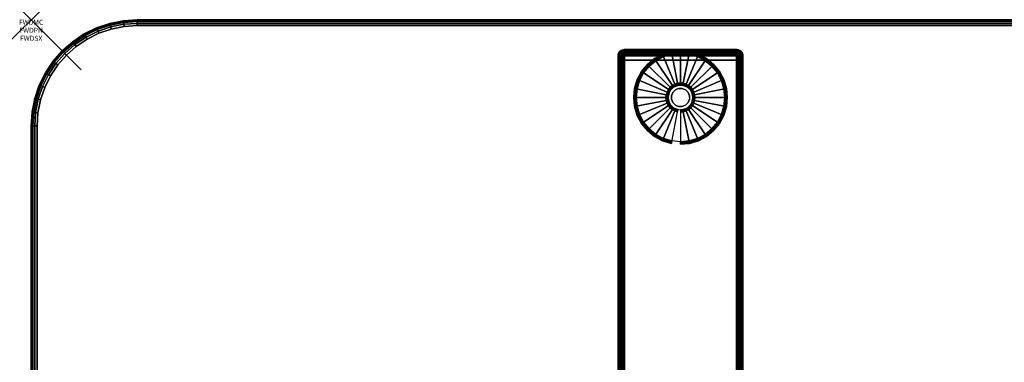
# Model space of a CAD drawing. Units: inches. Extents: x -0.2 to 72, y -20 to 0.
# Drawn here: x -0.2 to 19.5, y -6.9 to 0 of the extents above; entities that cross this region are included whole.
import ezdxf
from ezdxf.enums import TextEntityAlignment as Align

# ---------------------------------------------------------------- set-up
doc = ezdxf.new("R2010")
doc.units = ezdxf.units.IN
doc.header["$MEASUREMENT"] = 0
doc.header["$PDMODE"] = 3
doc.header["$PDSIZE"] = 1
for name, color, linetype in [('A-FURN-3-ATT', 7, 'Continuous'), ('A-FURN-3-NODE', 7, 'Continuous'), ('A-FURN-3-TABLE-LEG-FOOT', 253, 'Continuous'), ('A-FURN-3-TABLE-LEG-FOOT-TRIM', 251, 'Continuous'), ('A-FURN-3-TABLE-LEG-GLIDE', 253, 'Continuous'), ('A-FURN-3-TABLE-SURFACE-BOTTOM', 255, 'Continuous'), ('A-FURN-3-TABLE-SURFACE-EDGE', 255, 'Continuous'), ('A-FURN-3-TABLE-SURFACE-TOP-HPL-TFL', 255, 'Continuous')]:
    doc.layers.add(name, color=color, linetype=linetype)
doc.styles.get("Standard").update_dxf_attribs({"font": 'arial.ttf'})

msp = doc.modelspace()

# ---------------------------------------------------------------- linework, layer by layer
at = {"layer": 'A-FURN-3-NODE'}
msp.add_point((0, 0), dxfattribs=at)
at = {"layer": 'A-FURN-3-TABLE-LEG-FOOT-TRIM'}
for points, invisible_edges in [([(14.125, -0.598, 0.905), (14.125, -0.598, 0.904), (11.875, -0.598, 0.904), (11.875, -0.598, 0.905)], 10), ([(14.125, -0.598, 0.904), (14.124, -0.598, 0.903), (11.876, -0.598, 0.903), (11.875, -0.598, 0.904)], 10), ([(14.125, -0.598, 0.905), (11.875, -0.598, 0.905), (11.875, -0.598, 1.645), (14.125, -0.598, 1.645)], 5), ([(14.124, -0.598, 1.648), (14.125, -0.598, 1.646), (11.875, -0.598, 1.646), (11.876, -0.598, 1.648)], 10), ([(14.125, -0.598, 1.646), (14.125, -0.598, 1.645), (11.875, -0.598, 1.645), (11.875, -0.598, 1.646)], 10), ([(14.124, -0.598, 0.903), (14.124, -0.598, 0.901), (11.876, -0.598, 0.901), (11.876, -0.598, 0.903)], 10), ([(14.124, -0.598, 0.901), (14.123, -0.598, 0.901), (11.878, -0.598, 0.901), (11.876, -0.598, 0.901)], 10), ([(14.123, -0.598, 1.649), (14.124, -0.598, 1.649), (11.876, -0.598, 1.649), (11.878, -0.598, 1.649)], 10), ([(14.124, -0.598, 1.649), (14.124, -0.598, 1.648), (11.876, -0.598, 1.648), (11.876, -0.598, 1.649)], 10), ([(14.123, -0.598, 0.901), (14.121, -0.598, 0.9), (11.879, -0.598, 0.9), (11.878, -0.598, 0.901)], 10), ([(14.121, -0.598, 1.65), (14.123, -0.598, 1.649), (11.878, -0.598, 1.649), (11.879, -0.598, 1.65)], 10), ([(14.121, -0.598, 0.9), (14.12, -0.598, 0.9), (11.88, -0.598, 0.9), (11.879, -0.598, 0.9)], 8), ([(14.12, -0.598, 1.65), (14.121, -0.598, 1.65), (11.879, -0.598, 1.65), (11.88, -0.598, 1.65)], 2)]:
    msp.add_3dface(points, dxfattribs=dict(at, invisible_edges=invisible_edges))
at = {"layer": 'A-FURN-3-TABLE-LEG-GLIDE'}
for points, invisible_edges in [([(13.34, -0.738), (13.493, -0.82), (12.507, -0.82), (12.66, -0.738)], 10), ([(13.173, -0.687), (13.34, -0.738), (12.66, -0.738), (12.827, -0.687)], 10), ([(13, -0.67), (13.173, -0.687), (12.827, -0.687), (13, -0.67)], 2), ([(13.628, -0.93), (13.738, -1.065), (12.262, -1.065), (12.372, -0.93)], 10), ([(13.493, -0.82), (13.628, -0.93), (12.372, -0.93), (12.507, -0.82)], 10), ([(13.738, -1.065), (13.82, -1.218), (12.18, -1.218), (12.262, -1.065)], 10), ([(13.82, -1.218), (13.87, -1.384), (12.13, -1.384), (12.18, -1.218)], 10), ([(12.862, -1.352, 0.396), (12.825, -1.383, 0.396), (12.871, -1.429, 0.396), (12.899, -1.406, 0.396)], 10), ([(12.905, -1.329, 0.396), (12.862, -1.352, 0.396), (12.899, -1.406, 0.396), (12.93, -1.389, 0.396)], 10), ([(12.952, -1.315, 0.396), (12.905, -1.329, 0.396), (12.93, -1.389, 0.396), (12.964, -1.379, 0.396)], 10), ([(13, -1.31, 0.396), (12.952, -1.315, 0.396), (12.964, -1.379, 0.396), (13, -1.376, 0.396)], 10), ([(13.048, -1.315, 0.396), (13, -1.31, 0.396), (13, -1.376, 0.396), (13.036, -1.379, 0.396)], 10), ([(13.095, -1.329, 0.396), (13.048, -1.315, 0.396), (13.036, -1.379, 0.396), (13.07, -1.389, 0.396)], 10), ([(13.138, -1.352, 0.396), (13.095, -1.329, 0.396), (13.07, -1.389, 0.396), (13.101, -1.406, 0.396)], 10), ([(13.175, -1.383, 0.396), (13.138, -1.352, 0.396), (13.101, -1.406, 0.396), (13.129, -1.429, 0.396)], 10), ([(13.87, -1.384), (13.888, -1.558), (12.113, -1.558), (12.13, -1.384)], 10), ([(13.888, -1.558), (13.87, -1.731), (12.13, -1.731), (12.113, -1.558)], 10), ([(12.757, -1.509, 0.396), (12.753, -1.558, 0.396), (12.818, -1.558, 0.396), (12.821, -1.522, 0.396)], 10), ([(12.753, -1.558, 0.396), (12.757, -1.606, 0.396), (12.821, -1.593, 0.396), (12.818, -1.558, 0.396)], 10), ([(12.771, -1.463, 0.396), (12.757, -1.509, 0.396), (12.821, -1.522, 0.396), (12.832, -1.488, 0.396)], 10), ([(12.794, -1.42, 0.396), (12.771, -1.463, 0.396), (12.832, -1.488, 0.396), (12.849, -1.456, 0.396)], 10), ([(12.825, -1.383, 0.396), (12.794, -1.42, 0.396), (12.849, -1.456, 0.396), (12.871, -1.429, 0.396)], 10), ([(13.206, -1.42, 0.396), (13.175, -1.383, 0.396), (13.129, -1.429, 0.396), (13.151, -1.456, 0.396)], 10), ([(13.229, -1.463, 0.396), (13.206, -1.42, 0.396), (13.151, -1.456, 0.396), (13.168, -1.488, 0.396)], 10), ([(13.243, -1.509, 0.396), (13.229, -1.463, 0.396), (13.168, -1.488, 0.396), (13.179, -1.522, 0.396)], 10), ([(13.248, -1.558, 0.396), (13.243, -1.509, 0.396), (13.179, -1.522, 0.396), (13.182, -1.558, 0.396)], 10), ([(13.243, -1.606, 0.396), (13.248, -1.558, 0.396), (13.182, -1.558, 0.396), (13.179, -1.593, 0.396)], 10), ([(13.87, -1.731), (13.82, -1.897), (12.18, -1.897), (12.13, -1.731)], 10), ([(12.757, -1.606, 0.396), (12.771, -1.652, 0.396), (12.832, -1.627, 0.396), (12.821, -1.593, 0.396)], 10), ([(12.771, -1.652, 0.396), (12.794, -1.695, 0.396), (12.849, -1.659, 0.396), (12.832, -1.627, 0.396)], 10), ([(12.794, -1.695, 0.396), (12.825, -1.733, 0.396), (12.871, -1.686, 0.396), (12.849, -1.659, 0.396)], 10), ([(12.825, -1.733, 0.396), (12.862, -1.763, 0.396), (12.899, -1.709, 0.396), (12.871, -1.686, 0.396)], 10), ([(12.862, -1.763, 0.396), (12.905, -1.786, 0.396), (12.93, -1.726, 0.396), (12.899, -1.709, 0.396)], 10), ([(12.905, -1.786, 0.396), (12.952, -1.8, 0.396), (12.964, -1.736, 0.396), (12.93, -1.726, 0.396)], 10), ([(12.952, -1.8, 0.396), (13, -1.805, 0.396), (13, -1.74, 0.396), (12.964, -1.736, 0.396)], 10), ([(13, -1.805, 0.396), (13.048, -1.8, 0.396), (13.036, -1.736, 0.396), (13, -1.74, 0.396)], 10), ([(13.048, -1.8, 0.396), (13.095, -1.786, 0.396), (13.07, -1.726, 0.396), (13.036, -1.736, 0.396)], 10), ([(13.095, -1.786, 0.396), (13.138, -1.763, 0.396), (13.101, -1.709, 0.396), (13.07, -1.726, 0.396)], 10), ([(13.138, -1.763, 0.396), (13.175, -1.733, 0.396), (13.129, -1.686, 0.396), (13.101, -1.709, 0.396)], 10), ([(13.175, -1.733, 0.396), (13.206, -1.695, 0.396), (13.151, -1.659, 0.396), (13.129, -1.686, 0.396)], 10), ([(13.206, -1.695, 0.396), (13.229, -1.652, 0.396), (13.168, -1.627, 0.396), (13.151, -1.659, 0.396)], 10), ([(13.229, -1.652, 0.396), (13.243, -1.606, 0.396), (13.179, -1.593, 0.396), (13.168, -1.627, 0.396)], 10), ([(13.82, -1.897), (13.738, -2.051), (12.262, -2.051), (12.18, -1.897)], 10), ([(13.738, -2.051), (13.628, -2.185), (12.372, -2.185), (12.262, -2.051)], 10), ([(13.628, -2.185), (13.493, -2.296), (12.507, -2.296), (12.372, -2.185)], 10), ([(13.493, -2.296), (13.34, -2.378), (12.66, -2.378), (12.507, -2.296)], 10), ([(13.34, -2.378), (13.173, -2.428), (12.827, -2.428), (12.66, -2.378)], 10), ([(13.173, -2.428), (13, -2.445), (13, -2.445), (12.827, -2.428)], 8)]:
    msp.add_3dface(points, dxfattribs=dict(at, invisible_edges=invisible_edges))
at = {"layer": 'A-FURN-3-TABLE-SURFACE-BOTTOM'}
for points, invisible_edges in [([(1.605, -0.186, 28), (1.723, -19.842, 28), (1.459, -19.769, 28), (1.356, -0.271, 28)], 5), ([(1.862, -0.135, 28), (1.995, -19.879, 28), (1.723, -19.842, 28), (1.605, -0.186, 28)], 5), ([(2.124, -0.118, 28), (2.27, -19.878, 28), (1.995, -19.879, 28), (1.862, -0.135, 28)], 5), ([(7.882, -19.461, 28), (2.27, -19.878, 28), (2.124, -0.118, 28), (7.882, -19.461, 28)], 6), ([(2.124, -0.118, 28), (13.5, -19.12, 28), (7.882, -19.461, 28), (2.124, -0.118, 28)], 5), ([(19.121, -18.855, 28), (13.5, -19.12, 28), (2.124, -0.118, 28), (19.121, -18.855, 28)], 6), ([(2.124, -0.118, 28), (24.746, -18.665, 28), (19.121, -18.855, 28), (2.124, -0.118, 28)], 5), ([(30.372, -18.552, 28), (24.746, -18.665, 28), (2.124, -0.118, 28), (30.372, -18.552, 28)], 6), ([(36, -18.514, 28), (30.372, -18.552, 28), (2.124, -0.118, 28), (36, -18.514, 28)], 6), ([(69.876, -0.118, 28), (36, -18.514, 28), (2.124, -0.118, 28), (69.876, -0.118, 28)], 3), ([(1.121, -0.387, 28), (1.206, -19.66, 28), (0.971, -19.518, 28), (0.903, -0.533, 28)], 5), ([(1.356, -0.271, 28), (1.459, -19.769, 28), (1.206, -19.66, 28), (1.121, -0.387, 28)], 5), ([(0.903, -0.533, 28), (0.971, -19.518, 28), (0.758, -19.345, 28), (0.706, -0.706, 28)], 5), ([(0.706, -0.706, 28), (0.758, -19.345, 28), (0.57, -19.145, 28), (0.533, -0.903, 28)], 5), ([(0.533, -0.903, 28), (0.57, -19.145, 28), (0.412, -18.921, 28), (0.387, -1.121, 28)], 5), ([(0.387, -1.121, 28), (0.412, -18.921, 28), (0.285, -18.677, 28), (0.271, -1.356, 28)], 5), ([(0.271, -1.356, 28), (0.285, -18.677, 28), (0.193, -18.419, 28), (0.186, -1.605, 28)], 5), ([(0.186, -1.605, 28), (0.193, -18.419, 28), (0.137, -18.15, 28), (0.135, -1.862, 28)], 5), ([(0.135, -1.862, 28), (0.137, -18.15, 28), (0.118, -17.876, 28), (0.118, -2.124, 28)], 1)]:
    msp.add_3dface(points, dxfattribs=dict(at, invisible_edges=invisible_edges))
at = {"layer": 'A-FURN-3-TABLE-SURFACE-TOP-HPL-TFL'}
for points, invisible_edges in [([(1.459, -19.769, 29), (1.723, -19.842, 29), (1.605, -0.186, 29), (1.356, -0.271, 29)], 10), ([(1.723, -19.842, 29), (1.995, -19.879, 29), (1.862, -0.135, 29), (1.605, -0.186, 29)], 10), ([(1.995, -19.879, 29), (2.27, -19.878, 29), (2.124, -0.118, 29), (1.862, -0.135, 29)], 10), ([(2.124, -0.118, 29), (2.27, -19.878, 29), (7.882, -19.461, 29)], 9), ([(7.882, -19.461, 29), (13.5, -19.12, 29), (2.124, -0.118, 29)], 10), ([(2.124, -0.118, 29), (13.5, -19.12, 29), (19.121, -18.855, 29)], 9), ([(19.121, -18.855, 29), (24.746, -18.665, 29), (2.124, -0.118, 29)], 10), ([(2.124, -0.118, 29), (24.746, -18.665, 29), (30.372, -18.552, 29)], 9), ([(2.124, -0.118, 29), (30.372, -18.552, 29), (36, -18.514, 29)], 9), ([(2.124, -0.118, 29), (36, -18.514, 29), (69.876, -0.118, 29)], 3), ([(0.971, -19.518, 29), (1.206, -19.66, 29), (1.121, -0.387, 29), (0.903, -0.533, 29)], 10), ([(1.206, -19.66, 29), (1.459, -19.769, 29), (1.356, -0.271, 29), (1.121, -0.387, 29)], 10), ([(0.758, -19.345, 29), (0.971, -19.518, 29), (0.903, -0.533, 29), (0.706, -0.706, 29)], 10), ([(0.57, -19.145, 29), (0.758, -19.345, 29), (0.706, -0.706, 29), (0.533, -0.903, 29)], 10), ([(0.412, -18.921, 29), (0.57, -19.145, 29), (0.533, -0.903, 29), (0.387, -1.121, 29)], 10), ([(0.285, -18.677, 29), (0.412, -18.921, 29), (0.387, -1.121, 29), (0.271, -1.356, 29)], 10), ([(0.193, -18.419, 29), (0.285, -18.677, 29), (0.271, -1.356, 29), (0.186, -1.605, 29)], 10), ([(0.137, -18.15, 29), (0.193, -18.419, 29), (0.186, -1.605, 29), (0.135, -1.862, 29)], 10), ([(0.118, -17.876, 29), (0.137, -18.15, 29), (0.135, -1.862, 29), (0.118, -2.124, 29)], 2)]:
    msp.add_3dface(points, dxfattribs=dict(at, invisible_edges=invisible_edges))

# ---------------------------------------------------------------- texts
at = {"layer": 'A-FURN-3-ATT', "flags": 1}
for tag, text, p in [('FWDMC', 'FFA', (0, 0)), ('FWDPN', 'ILSK2784', (0, -0.161)), ('FWDSX', 'TFL TOPS', (0, -0.321))]:
    msp.add_attdef(tag, text=text, height=0.1, dxfattribs=at).set_placement(p, align=Align.TOP_CENTER)

# ---------------------------------------------------------------- meshes
at = {"layer": 'A-FURN-3-TABLE-LEG-FOOT'}
mesh = msp.add_polymesh((2, 29), dxfattribs=at)
for k, corner in enumerate([(14.12, -19.308, 1.775), (14.154, -19.308, 1.771), (14.185, -19.308, 1.758), (14.212, -19.308, 1.737), (14.233, -19.308, 1.71), (14.246, -19.308, 1.679), (14.25, -19.308, 1.645), (14.25, -19.308, 0.905), (14.246, -19.308, 0.871), (14.233, -19.308, 0.84), (14.212, -19.308, 0.813), (14.185, -19.308, 0.792), (14.154, -19.308, 0.779), (14.12, -19.308, 0.775), (11.88, -19.308, 0.775), (11.846, -19.308, 0.779), (11.815, -19.308, 0.792), (11.788, -19.308, 0.813), (11.767, -19.308, 0.84), (11.754, -19.308, 0.871), (11.75, -19.308, 0.905), (11.75, -19.308, 1.645), (11.754, -19.308, 1.679), (11.767, -19.308, 1.71), (11.788, -19.308, 1.737), (11.815, -19.308, 1.758), (11.846, -19.308, 1.771), (11.88, -19.308, 1.775), (14.12, -19.308, 1.775), (14.12, -0.808, 1.775), (14.154, -0.808, 1.771), (14.185, -0.808, 1.758), (14.212, -0.808, 1.737), (14.233, -0.808, 1.71), (14.246, -0.808, 1.679), (14.25, -0.808, 1.645), (14.25, -0.808, 0.905), (14.246, -0.808, 0.871), (14.233, -0.808, 0.84), (14.212, -0.808, 0.813), (14.185, -0.808, 0.792), (14.154, -0.808, 0.779), (14.12, -0.808, 0.775), (11.88, -0.808, 0.775), (11.846, -0.808, 0.779), (11.815, -0.808, 0.792), (11.788, -0.808, 0.813), (11.767, -0.808, 0.84), (11.754, -0.808, 0.871), (11.75, -0.808, 0.905), (11.75, -0.808, 1.645), (11.754, -0.808, 1.679), (11.767, -0.808, 1.71), (11.788, -0.808, 1.737), (11.815, -0.808, 1.758), (11.846, -0.808, 1.771), (11.88, -0.808, 1.775), (14.12, -0.808, 1.775)]):
    mesh.set_mesh_vertex(divmod(k, 29), corner)
at = {"layer": 'A-FURN-3-TABLE-LEG-FOOT-TRIM'}
mesh = msp.add_polymesh((29, 8), dxfattribs=at)
for k, corner in enumerate([(11.875, -0.598, 0.905), (11.843, -0.602, 0.905), (11.813, -0.614, 0.905), (11.787, -0.634, 0.905), (11.767, -0.66, 0.905), (11.754, -0.69, 0.905), (11.75, -0.723, 0.905), (11.75, -0.808, 0.905), (11.875, -0.598, 0.904), (11.844, -0.602, 0.895), (11.815, -0.614, 0.888), (11.79, -0.634, 0.881), (11.771, -0.66, 0.876), (11.759, -0.69, 0.872), (11.754, -0.723, 0.871), (11.754, -0.808, 0.871), (11.876, -0.598, 0.903), (11.848, -0.602, 0.886), (11.822, -0.614, 0.871), (11.799, -0.634, 0.858), (11.782, -0.66, 0.848), (11.771, -0.69, 0.842), (11.767, -0.723, 0.84), (11.767, -0.808, 0.84), (11.876, -0.598, 0.901), (11.854, -0.602, 0.879), (11.832, -0.614, 0.857), (11.814, -0.634, 0.839), (11.8, -0.66, 0.825), (11.791, -0.69, 0.816), (11.788, -0.723, 0.813), (11.788, -0.808, 0.813), (11.878, -0.598, 0.901), (11.861, -0.602, 0.873), (11.846, -0.614, 0.847), (11.833, -0.634, 0.824), (11.823, -0.66, 0.807), (11.817, -0.69, 0.796), (11.815, -0.723, 0.792), (11.815, -0.808, 0.792), (11.879, -0.598, 0.9), (11.87, -0.602, 0.869), (11.863, -0.614, 0.84), (11.856, -0.634, 0.815), (11.851, -0.66, 0.796), (11.847, -0.69, 0.784), (11.846, -0.723, 0.779), (11.846, -0.808, 0.779), (11.88, -0.598, 0.9), (11.88, -0.602, 0.868), (11.88, -0.614, 0.838), (11.88, -0.634, 0.812), (11.88, -0.66, 0.792), (11.88, -0.69, 0.779), (11.88, -0.723, 0.775), (11.88, -0.808, 0.775), (14.12, -0.598, 0.9), (14.12, -0.602, 0.868), (14.12, -0.614, 0.838), (14.12, -0.634, 0.812), (14.12, -0.66, 0.792), (14.12, -0.69, 0.779), (14.12, -0.723, 0.775), (14.12, -0.808, 0.775), (14.121, -0.598, 0.9), (14.13, -0.602, 0.869), (14.137, -0.614, 0.84), (14.144, -0.634, 0.815), (14.149, -0.66, 0.796), (14.153, -0.69, 0.784), (14.154, -0.723, 0.779), (14.154, -0.808, 0.779), (14.123, -0.598, 0.901), (14.139, -0.602, 0.873), (14.154, -0.614, 0.847), (14.167, -0.634, 0.824), (14.177, -0.66, 0.807), (14.183, -0.69, 0.796), (14.185, -0.723, 0.792), (14.185, -0.808, 0.792), (14.124, -0.598, 0.901), (14.146, -0.602, 0.879), (14.168, -0.614, 0.857), (14.186, -0.634, 0.839), (14.2, -0.66, 0.825), (14.209, -0.69, 0.816), (14.212, -0.723, 0.813), (14.212, -0.808, 0.813), (14.124, -0.598, 0.903), (14.152, -0.602, 0.886), (14.178, -0.614, 0.871), (14.201, -0.634, 0.858), (14.218, -0.66, 0.848), (14.229, -0.69, 0.842), (14.233, -0.723, 0.84), (14.233, -0.808, 0.84), (14.125, -0.598, 0.904), (14.156, -0.602, 0.895), (14.185, -0.614, 0.888), (14.21, -0.634, 0.881), (14.229, -0.66, 0.876), (14.241, -0.69, 0.872), (14.246, -0.723, 0.871), (14.246, -0.808, 0.871), (14.125, -0.598, 0.905), (14.157, -0.602, 0.905), (14.188, -0.614, 0.905), (14.213, -0.634, 0.905), (14.233, -0.66, 0.905), (14.246, -0.69, 0.905), (14.25, -0.723, 0.905), (14.25, -0.808, 0.905), (14.125, -0.598, 1.645), (14.157, -0.602, 1.645), (14.188, -0.614, 1.645), (14.213, -0.634, 1.645), (14.233, -0.66, 1.645), (14.246, -0.69, 1.645), (14.25, -0.723, 1.645), (14.25, -0.808, 1.645), (14.125, -0.598, 1.646), (14.156, -0.602, 1.655), (14.185, -0.614, 1.662), (14.21, -0.634, 1.669), (14.229, -0.66, 1.674), (14.241, -0.69, 1.678), (14.246, -0.723, 1.679), (14.246, -0.808, 1.679), (14.124, -0.598, 1.648), (14.152, -0.602, 1.664), (14.178, -0.614, 1.679), (14.201, -0.634, 1.692), (14.218, -0.66, 1.702), (14.229, -0.69, 1.708), (14.233, -0.723, 1.71), (14.233, -0.808, 1.71), (14.124, -0.598, 1.649), (14.146, -0.602, 1.671), (14.168, -0.614, 1.693), (14.186, -0.634, 1.711), (14.2, -0.66, 1.725), (14.209, -0.69, 1.734), (14.212, -0.723, 1.737), (14.212, -0.808, 1.737), (14.123, -0.598, 1.649), (14.139, -0.602, 1.677), (14.154, -0.614, 1.703), (14.167, -0.634, 1.726), (14.177, -0.66, 1.743), (14.183, -0.69, 1.754), (14.185, -0.723, 1.758), (14.185, -0.808, 1.758), (14.121, -0.598, 1.65), (14.13, -0.602, 1.681), (14.137, -0.614, 1.71), (14.144, -0.634, 1.735), (14.149, -0.66, 1.754), (14.153, -0.69, 1.766), (14.154, -0.723, 1.771), (14.154, -0.808, 1.771), (14.12, -0.598, 1.65), (14.12, -0.602, 1.682), (14.12, -0.614, 1.713), (14.12, -0.634, 1.738), (14.12, -0.66, 1.758), (14.12, -0.69, 1.771), (14.12, -0.723, 1.775), (14.12, -0.808, 1.775), (11.88, -0.598, 1.65), (11.88, -0.602, 1.682), (11.88, -0.614, 1.713), (11.88, -0.634, 1.738), (11.88, -0.66, 1.758), (11.88, -0.69, 1.771), (11.88, -0.723, 1.775), (11.88, -0.808, 1.775), (11.879, -0.598, 1.65), (11.87, -0.602, 1.681), (11.863, -0.614, 1.71), (11.856, -0.634, 1.735), (11.851, -0.66, 1.754), (11.847, -0.69, 1.766), (11.846, -0.723, 1.771), (11.846, -0.808, 1.771), (11.878, -0.598, 1.649), (11.861, -0.602, 1.677), (11.846, -0.614, 1.703), (11.833, -0.634, 1.726), (11.823, -0.66, 1.743), (11.817, -0.69, 1.754), (11.815, -0.723, 1.758), (11.815, -0.808, 1.758), (11.876, -0.598, 1.649), (11.854, -0.602, 1.671), (11.832, -0.614, 1.693), (11.814, -0.634, 1.711), (11.8, -0.66, 1.725), (11.791, -0.69, 1.734), (11.788, -0.723, 1.737), (11.788, -0.808, 1.737), (11.876, -0.598, 1.648), (11.848, -0.602, 1.664), (11.822, -0.614, 1.679), (11.799, -0.634, 1.692), (11.782, -0.66, 1.702), (11.771, -0.69, 1.708), (11.767, -0.723, 1.71), (11.767, -0.808, 1.71), (11.875, -0.598, 1.646), (11.844, -0.602, 1.655), (11.815, -0.614, 1.662), (11.79, -0.634, 1.669), (11.771, -0.66, 1.674), (11.759, -0.69, 1.678), (11.754, -0.723, 1.679), (11.754, -0.808, 1.679), (11.875, -0.598, 1.645), (11.843, -0.602, 1.645), (11.813, -0.614, 1.645), (11.787, -0.634, 1.645), (11.767, -0.66, 1.645), (11.754, -0.69, 1.645), (11.75, -0.723, 1.645), (11.75, -0.808, 1.645), (11.875, -0.598, 0.905), (11.843, -0.602, 0.905), (11.813, -0.614, 0.905), (11.787, -0.634, 0.905), (11.767, -0.66, 0.905), (11.754, -0.69, 0.905), (11.75, -0.723, 0.905), (11.75, -0.808, 0.905)]):
    mesh.set_mesh_vertex(divmod(k, 8), corner)
at = {"layer": 'A-FURN-3-TABLE-LEG-GLIDE'}
mesh = msp.add_polymesh((9, 7), dxfattribs=at)
for k, corner in enumerate([(13, -0.623, 0.178), (13, -0.62, 0.163), (13, -0.62, 0.05), (13, -0.624, 0.031), (13, -0.635, 0.015), (13, -0.651, 0.004), (13, -0.67), (12.818, -0.641, 0.178), (12.817, -0.638, 0.163), (12.817, -0.638, 0.05), (12.818, -0.642, 0.031), (12.82, -0.652, 0.015), (12.823, -0.668, 0.004), (12.827, -0.687), (12.642, -0.694, 0.178), (12.641, -0.691, 0.163), (12.641, -0.691, 0.05), (12.643, -0.695, 0.031), (12.647, -0.705, 0.015), (12.653, -0.72, 0.004), (12.66, -0.738), (12.481, -0.78, 0.178), (12.479, -0.778, 0.163), (12.479, -0.778, 0.05), (12.481, -0.781, 0.031), (12.487, -0.79, 0.015), (12.496, -0.804, 0.004), (12.507, -0.82), (12.339, -0.896, 0.178), (12.337, -0.895, 0.163), (12.337, -0.895, 0.05), (12.34, -0.897, 0.031), (12.347, -0.905, 0.015), (12.359, -0.916, 0.004), (12.372, -0.93), (12.223, -1.038, 0.178), (12.22, -1.037, 0.163), (12.22, -1.037, 0.05), (12.224, -1.039, 0.031), (12.233, -1.045, 0.015), (12.246, -1.054, 0.004), (12.262, -1.065), (12.136, -1.2, 0.178), (12.134, -1.199, 0.163), (12.134, -1.199, 0.05), (12.137, -1.2, 0.031), (12.147, -1.204, 0.015), (12.162, -1.211, 0.004), (12.18, -1.218), (12.083, -1.375, 0.178), (12.081, -1.375, 0.163), (12.081, -1.375, 0.05), (12.084, -1.375, 0.031), (12.095, -1.378, 0.015), (12.111, -1.381, 0.004), (12.13, -1.384), (12.065, -1.558, 0.178), (12.063, -1.558, 0.163), (12.063, -1.558, 0.05), (12.066, -1.558, 0.031), (12.077, -1.558, 0.015), (12.093, -1.558, 0.004), (12.113, -1.558)]):
    mesh.set_mesh_vertex(divmod(k, 7), corner)
mesh = msp.add_polymesh((9, 9), dxfattribs=at)
for k, corner in enumerate([(13, -1.31, 0.396), (13, -1.299, 0.396), (13, -1.289, 0.394), (13, -1.278, 0.393), (13, -1.268, 0.39), (13, -0.656, 0.211), (13, -0.642, 0.204), (13, -0.63, 0.193), (13, -0.623, 0.178), (12.952, -1.315, 0.396), (12.95, -1.304, 0.396), (12.948, -1.294, 0.394), (12.946, -1.284, 0.393), (12.943, -1.273, 0.39), (12.824, -0.673, 0.211), (12.821, -0.659, 0.204), (12.819, -0.648, 0.193), (12.818, -0.641, 0.178), (12.905, -1.329, 0.396), (12.901, -1.319, 0.396), (12.897, -1.309, 0.394), (12.893, -1.3, 0.393), (12.889, -1.29, 0.39), (12.655, -0.725, 0.211), (12.649, -0.711, 0.204), (12.645, -0.701, 0.193), (12.642, -0.694, 0.178), (12.862, -1.352, 0.396), (12.857, -1.343, 0.396), (12.851, -1.334, 0.394), (12.845, -1.325, 0.393), (12.839, -1.317, 0.39), (12.499, -0.808, 0.211), (12.491, -0.796, 0.204), (12.485, -0.786, 0.193), (12.481, -0.78, 0.178), (12.825, -1.383, 0.396), (12.817, -1.375, 0.396), (12.81, -1.367, 0.394), (12.802, -1.36, 0.393), (12.795, -1.353, 0.39), (12.362, -0.92, 0.211), (12.352, -0.91, 0.204), (12.344, -0.902, 0.193), (12.339, -0.896, 0.178), (12.794, -1.42, 0.396), (12.785, -1.414, 0.396), (12.776, -1.408, 0.394), (12.768, -1.402, 0.393), (12.759, -1.397, 0.39), (12.25, -1.057, 0.211), (12.238, -1.049, 0.204), (12.229, -1.042, 0.193), (12.223, -1.038, 0.178), (12.771, -1.463, 0.396), (12.761, -1.459, 0.396), (12.752, -1.455, 0.394), (12.742, -1.451, 0.393), (12.732, -1.447, 0.39), (12.167, -1.213, 0.211), (12.154, -1.207, 0.204), (12.143, -1.203, 0.193), (12.136, -1.2, 0.178), (12.757, -1.509, 0.396), (12.747, -1.507, 0.396), (12.736, -1.505, 0.394), (12.726, -1.503, 0.393), (12.716, -1.501, 0.39), (12.116, -1.382, 0.211), (12.102, -1.379, 0.204), (12.09, -1.377, 0.193), (12.083, -1.375, 0.178), (12.753, -1.558, 0.396), (12.742, -1.558, 0.396), (12.731, -1.558, 0.394), (12.721, -1.558, 0.393), (12.71, -1.558, 0.39), (12.098, -1.558, 0.211), (12.084, -1.558, 0.204), (12.072, -1.558, 0.193), (12.065, -1.558, 0.178)]):
    mesh.set_mesh_vertex(divmod(k, 9), corner)
mesh = msp.add_polymesh((9, 7), dxfattribs=at)
for k, corner in enumerate([(13.935, -1.558, 0.178), (13.938, -1.558, 0.163), (13.938, -1.558, 0.05), (13.934, -1.558, 0.031), (13.923, -1.558, 0.015), (13.907, -1.558, 0.004), (13.888, -1.558), (13.917, -1.375, 0.178), (13.919, -1.375, 0.163), (13.919, -1.375, 0.05), (13.916, -1.375, 0.031), (13.905, -1.378, 0.015), (13.889, -1.381, 0.004), (13.87, -1.384), (13.864, -1.2, 0.178), (13.866, -1.199, 0.163), (13.866, -1.199, 0.05), (13.863, -1.2, 0.031), (13.853, -1.204, 0.015), (13.838, -1.211, 0.004), (13.82, -1.218), (13.777, -1.038, 0.178), (13.78, -1.037, 0.163), (13.78, -1.037, 0.05), (13.776, -1.039, 0.031), (13.767, -1.045, 0.015), (13.754, -1.054, 0.004), (13.738, -1.065), (13.661, -0.896, 0.178), (13.663, -0.895, 0.163), (13.663, -0.895, 0.05), (13.66, -0.897, 0.031), (13.653, -0.905, 0.015), (13.641, -0.916, 0.004), (13.628, -0.93), (13.519, -0.78, 0.178), (13.521, -0.778, 0.163), (13.521, -0.778, 0.05), (13.519, -0.781, 0.031), (13.513, -0.79, 0.015), (13.504, -0.804, 0.004), (13.493, -0.82), (13.358, -0.694, 0.178), (13.359, -0.691, 0.163), (13.359, -0.691, 0.05), (13.357, -0.695, 0.031), (13.353, -0.705, 0.015), (13.347, -0.72, 0.004), (13.34, -0.738), (13.182, -0.641, 0.178), (13.183, -0.638, 0.163), (13.183, -0.638, 0.05), (13.182, -0.642, 0.031), (13.18, -0.652, 0.015), (13.177, -0.668, 0.004), (13.173, -0.687), (13, -0.623, 0.178), (13, -0.62, 0.163), (13, -0.62, 0.05), (13, -0.624, 0.031), (13, -0.635, 0.015), (13, -0.651, 0.004), (13, -0.67)]):
    mesh.set_mesh_vertex(divmod(k, 7), corner)
mesh = msp.add_polymesh((9, 9), dxfattribs=at)
for k, corner in enumerate([(13.248, -1.558, 0.396), (13.258, -1.558, 0.396), (13.269, -1.558, 0.394), (13.279, -1.558, 0.393), (13.29, -1.558, 0.39), (13.902, -1.558, 0.211), (13.916, -1.558, 0.204), (13.928, -1.558, 0.193), (13.935, -1.558, 0.178), (13.243, -1.509, 0.396), (13.253, -1.507, 0.396), (13.264, -1.505, 0.394), (13.274, -1.503, 0.393), (13.284, -1.501, 0.39), (13.884, -1.382, 0.211), (13.898, -1.379, 0.204), (13.91, -1.377, 0.193), (13.917, -1.375, 0.178), (13.229, -1.463, 0.396), (13.239, -1.459, 0.396), (13.248, -1.455, 0.394), (13.258, -1.451, 0.393), (13.268, -1.447, 0.39), (13.833, -1.213, 0.211), (13.846, -1.207, 0.204), (13.857, -1.203, 0.193), (13.864, -1.2, 0.178), (13.206, -1.42, 0.396), (13.215, -1.414, 0.396), (13.224, -1.408, 0.394), (13.232, -1.402, 0.393), (13.241, -1.397, 0.39), (13.75, -1.057, 0.211), (13.762, -1.049, 0.204), (13.771, -1.042, 0.193), (13.777, -1.038, 0.178), (13.175, -1.383, 0.396), (13.183, -1.375, 0.396), (13.19, -1.367, 0.394), (13.198, -1.36, 0.393), (13.205, -1.353, 0.39), (13.638, -0.92, 0.211), (13.648, -0.91, 0.204), (13.656, -0.902, 0.193), (13.661, -0.896, 0.178), (13.138, -1.352, 0.396), (13.143, -1.343, 0.396), (13.149, -1.334, 0.394), (13.155, -1.325, 0.393), (13.161, -1.317, 0.39), (13.501, -0.808, 0.211), (13.509, -0.796, 0.204), (13.515, -0.786, 0.193), (13.519, -0.78, 0.178), (13.095, -1.329, 0.396), (13.099, -1.319, 0.396), (13.103, -1.309, 0.394), (13.107, -1.3, 0.393), (13.111, -1.29, 0.39), (13.345, -0.725, 0.211), (13.351, -0.711, 0.204), (13.355, -0.701, 0.193), (13.358, -0.694, 0.178), (13.048, -1.315, 0.396), (13.05, -1.304, 0.396), (13.052, -1.294, 0.394), (13.054, -1.284, 0.393), (13.057, -1.273, 0.39), (13.176, -0.673, 0.211), (13.179, -0.659, 0.204), (13.181, -0.648, 0.193), (13.182, -0.641, 0.178), (13, -1.31, 0.396), (13, -1.299, 0.396), (13, -1.289, 0.394), (13, -1.278, 0.393), (13, -1.268, 0.39), (13, -0.656, 0.211), (13, -0.642, 0.204), (13, -0.63, 0.193), (13, -0.623, 0.178)]):
    mesh.set_mesh_vertex(divmod(k, 9), corner)
mesh = msp.add_polymesh((2, 32), dxfattribs=dict(at, n_close=True))
for k, corner in enumerate([(13.182, -1.558, 0.396), (13.179, -1.522, 0.396), (13.168, -1.488, 0.396), (13.151, -1.456, 0.396), (13.129, -1.429, 0.396), (13.101, -1.406, 0.396), (13.07, -1.389, 0.396), (13.036, -1.379, 0.396), (13, -1.376, 0.396), (12.964, -1.379, 0.396), (12.93, -1.389, 0.396), (12.899, -1.406, 0.396), (12.871, -1.429, 0.396), (12.849, -1.456, 0.396), (12.832, -1.488, 0.396), (12.821, -1.522, 0.396), (12.818, -1.558, 0.396), (12.821, -1.593, 0.396), (12.832, -1.627, 0.396), (12.849, -1.659, 0.396), (12.871, -1.686, 0.396), (12.899, -1.709, 0.396), (12.93, -1.726, 0.396), (12.964, -1.736, 0.396), (13, -1.74, 0.396), (13.036, -1.736, 0.396), (13.07, -1.726, 0.396), (13.101, -1.709, 0.396), (13.129, -1.686, 0.396), (13.151, -1.659, 0.396), (13.168, -1.627, 0.396), (13.179, -1.593, 0.396), (13.182, -1.558, 1.378), (13.179, -1.522, 1.378), (13.168, -1.488, 1.378), (13.151, -1.456, 1.378), (13.129, -1.429, 1.378), (13.101, -1.406, 1.378), (13.07, -1.389, 1.378), (13.036, -1.379, 1.378), (13, -1.376, 1.378), (12.964, -1.379, 1.378), (12.93, -1.389, 1.378), (12.899, -1.406, 1.378), (12.871, -1.429, 1.378), (12.849, -1.456, 1.378), (12.832, -1.488, 1.378), (12.821, -1.522, 1.378), (12.818, -1.558, 1.378), (12.821, -1.593, 1.378), (12.832, -1.627, 1.378), (12.849, -1.659, 1.378), (12.871, -1.686, 1.378), (12.899, -1.709, 1.378), (12.93, -1.726, 1.378), (12.964, -1.736, 1.378), (13, -1.74, 1.378), (13.036, -1.736, 1.378), (13.07, -1.726, 1.378), (13.101, -1.709, 1.378), (13.129, -1.686, 1.378), (13.151, -1.659, 1.378), (13.168, -1.627, 1.378), (13.179, -1.593, 1.378)]):
    mesh.set_mesh_vertex(divmod(k, 32), corner)
mesh = msp.add_polymesh((8, 7), dxfattribs=at)
for k, corner in enumerate([(12.065, -1.558, 0.178), (12.063, -1.558, 0.163), (12.063, -1.558, 0.05), (12.066, -1.558, 0.031), (12.077, -1.558, 0.015), (12.093, -1.558, 0.004), (12.113, -1.558), (12.083, -1.74, 0.178), (12.081, -1.74, 0.163), (12.081, -1.74, 0.05), (12.084, -1.74, 0.031), (12.095, -1.738, 0.015), (12.111, -1.734, 0.004), (12.13, -1.731), (12.136, -1.915, 0.178), (12.134, -1.916, 0.163), (12.134, -1.916, 0.05), (12.137, -1.915, 0.031), (12.147, -1.911, 0.015), (12.162, -1.905, 0.004), (12.18, -1.897), (12.223, -2.077, 0.178), (12.22, -2.078, 0.163), (12.22, -2.078, 0.05), (12.224, -2.076, 0.031), (12.233, -2.07, 0.015), (12.246, -2.061, 0.004), (12.262, -2.051), (12.339, -2.219, 0.178), (12.337, -2.22, 0.163), (12.337, -2.22, 0.05), (12.34, -2.218, 0.031), (12.347, -2.21, 0.015), (12.359, -2.199, 0.004), (12.372, -2.185), (12.481, -2.335, 0.178), (12.479, -2.337, 0.163), (12.479, -2.337, 0.05), (12.481, -2.334, 0.031), (12.487, -2.325, 0.015), (12.496, -2.311, 0.004), (12.507, -2.296), (12.642, -2.421, 0.178), (12.641, -2.424, 0.163), (12.641, -2.424, 0.05), (12.643, -2.42, 0.031), (12.647, -2.41, 0.015), (12.653, -2.395, 0.004), (12.66, -2.378), (12.818, -2.475, 0.178), (12.817, -2.477, 0.163), (12.817, -2.477, 0.05), (12.818, -2.473, 0.031), (12.82, -2.463, 0.015), (12.823, -2.447, 0.004), (12.827, -2.428)]):
    mesh.set_mesh_vertex(divmod(k, 7), corner)
mesh = msp.add_polymesh((8, 9), dxfattribs=at)
for k, corner in enumerate([(12.753, -1.558, 0.396), (12.742, -1.558, 0.396), (12.731, -1.558, 0.394), (12.721, -1.558, 0.393), (12.71, -1.558, 0.39), (12.098, -1.558, 0.211), (12.084, -1.558, 0.204), (12.072, -1.558, 0.193), (12.065, -1.558, 0.178), (12.757, -1.606, 0.396), (12.747, -1.608, 0.396), (12.736, -1.61, 0.394), (12.726, -1.612, 0.393), (12.716, -1.614, 0.39), (12.116, -1.733, 0.211), (12.102, -1.736, 0.204), (12.09, -1.739, 0.193), (12.083, -1.74, 0.178), (12.771, -1.652, 0.396), (12.761, -1.656, 0.396), (12.752, -1.66, 0.394), (12.742, -1.664, 0.393), (12.732, -1.668, 0.39), (12.167, -1.903, 0.211), (12.154, -1.908, 0.204), (12.143, -1.913, 0.193), (12.136, -1.915, 0.178), (12.794, -1.695, 0.396), (12.785, -1.701, 0.396), (12.776, -1.707, 0.394), (12.768, -1.713, 0.393), (12.759, -1.719, 0.39), (12.25, -2.058, 0.211), (12.238, -2.066, 0.204), (12.229, -2.073, 0.193), (12.223, -2.077, 0.178), (12.825, -1.733, 0.396), (12.817, -1.74, 0.396), (12.81, -1.748, 0.394), (12.802, -1.755, 0.393), (12.795, -1.762, 0.39), (12.362, -2.195, 0.211), (12.352, -2.205, 0.204), (12.344, -2.213, 0.193), (12.339, -2.219, 0.178), (12.862, -1.763, 0.396), (12.857, -1.772, 0.396), (12.851, -1.781, 0.394), (12.845, -1.79, 0.393), (12.839, -1.798, 0.39), (12.499, -2.307, 0.211), (12.491, -2.319, 0.204), (12.485, -2.329, 0.193), (12.481, -2.335, 0.178), (12.905, -1.786, 0.396), (12.901, -1.796, 0.396), (12.897, -1.806, 0.394), (12.893, -1.816, 0.393), (12.889, -1.825, 0.39), (12.655, -2.391, 0.211), (12.649, -2.404, 0.204), (12.645, -2.414, 0.193), (12.642, -2.421, 0.178), (12.952, -1.8, 0.396), (12.95, -1.811, 0.396), (12.948, -1.821, 0.394), (12.946, -1.832, 0.393), (12.943, -1.842, 0.39), (12.824, -2.442, 0.211), (12.821, -2.456, 0.204), (12.819, -2.467, 0.193), (12.818, -2.475, 0.178)]):
    mesh.set_mesh_vertex(divmod(k, 9), corner)
mesh = msp.add_polymesh((9, 9), dxfattribs=at)
for k, corner in enumerate([(13, -1.805, 0.396), (13, -1.816, 0.396), (13, -1.826, 0.394), (13, -1.837, 0.393), (13, -1.847, 0.39), (13, -2.459, 0.211), (13, -2.474, 0.204), (13, -2.485, 0.193), (13, -2.493, 0.178), (13.048, -1.8, 0.396), (13.05, -1.811, 0.396), (13.052, -1.821, 0.394), (13.054, -1.832, 0.393), (13.057, -1.842, 0.39), (13.176, -2.442, 0.211), (13.179, -2.456, 0.204), (13.181, -2.467, 0.193), (13.182, -2.475, 0.178), (13.095, -1.786, 0.396), (13.099, -1.796, 0.396), (13.103, -1.806, 0.394), (13.107, -1.816, 0.393), (13.111, -1.825, 0.39), (13.345, -2.391, 0.211), (13.351, -2.404, 0.204), (13.355, -2.414, 0.193), (13.358, -2.421, 0.178), (13.138, -1.763, 0.396), (13.143, -1.772, 0.396), (13.149, -1.781, 0.394), (13.155, -1.79, 0.393), (13.161, -1.798, 0.39), (13.501, -2.307, 0.211), (13.509, -2.319, 0.204), (13.515, -2.329, 0.193), (13.519, -2.335, 0.178), (13.175, -1.733, 0.396), (13.183, -1.74, 0.396), (13.19, -1.748, 0.394), (13.198, -1.755, 0.393), (13.205, -1.762, 0.39), (13.638, -2.195, 0.211), (13.648, -2.205, 0.204), (13.656, -2.213, 0.193), (13.661, -2.219, 0.178), (13.206, -1.695, 0.396), (13.215, -1.701, 0.396), (13.224, -1.707, 0.394), (13.232, -1.713, 0.393), (13.241, -1.719, 0.39), (13.75, -2.058, 0.211), (13.762, -2.066, 0.204), (13.771, -2.073, 0.193), (13.777, -2.077, 0.178), (13.229, -1.652, 0.396), (13.239, -1.656, 0.396), (13.248, -1.66, 0.394), (13.258, -1.664, 0.393), (13.268, -1.668, 0.39), (13.833, -1.903, 0.211), (13.846, -1.908, 0.204), (13.857, -1.913, 0.193), (13.864, -1.915, 0.178), (13.243, -1.606, 0.396), (13.253, -1.608, 0.396), (13.264, -1.61, 0.394), (13.274, -1.612, 0.393), (13.284, -1.614, 0.39), (13.884, -1.733, 0.211), (13.898, -1.736, 0.204), (13.91, -1.739, 0.193), (13.917, -1.74, 0.178), (13.248, -1.558, 0.396), (13.258, -1.558, 0.396), (13.269, -1.558, 0.394), (13.279, -1.558, 0.393), (13.29, -1.558, 0.39), (13.902, -1.558, 0.211), (13.916, -1.558, 0.204), (13.928, -1.558, 0.193), (13.935, -1.558, 0.178)]):
    mesh.set_mesh_vertex(divmod(k, 9), corner)
mesh = msp.add_polymesh((9, 7), dxfattribs=at)
for k, corner in enumerate([(13, -2.493, 0.178), (13, -2.495, 0.163), (13, -2.495, 0.05), (13, -2.491, 0.031), (13, -2.48, 0.015), (13, -2.464, 0.004), (13, -2.445), (13.182, -2.475, 0.178), (13.183, -2.477, 0.163), (13.183, -2.477, 0.05), (13.182, -2.473, 0.031), (13.18, -2.463, 0.015), (13.177, -2.447, 0.004), (13.173, -2.428), (13.358, -2.421, 0.178), (13.359, -2.424, 0.163), (13.359, -2.424, 0.05), (13.357, -2.42, 0.031), (13.353, -2.41, 0.015), (13.347, -2.395, 0.004), (13.34, -2.378), (13.519, -2.335, 0.178), (13.521, -2.337, 0.163), (13.521, -2.337, 0.05), (13.519, -2.334, 0.031), (13.513, -2.325, 0.015), (13.504, -2.311, 0.004), (13.493, -2.296), (13.661, -2.219, 0.178), (13.663, -2.22, 0.163), (13.663, -2.22, 0.05), (13.66, -2.218, 0.031), (13.653, -2.21, 0.015), (13.641, -2.199, 0.004), (13.628, -2.185), (13.777, -2.077, 0.178), (13.78, -2.078, 0.163), (13.78, -2.078, 0.05), (13.776, -2.076, 0.031), (13.767, -2.07, 0.015), (13.754, -2.061, 0.004), (13.738, -2.051), (13.864, -1.915, 0.178), (13.866, -1.916, 0.163), (13.866, -1.916, 0.05), (13.863, -1.915, 0.031), (13.853, -1.911, 0.015), (13.838, -1.905, 0.004), (13.82, -1.897), (13.917, -1.74, 0.178), (13.919, -1.74, 0.163), (13.919, -1.74, 0.05), (13.916, -1.74, 0.031), (13.905, -1.738, 0.015), (13.889, -1.734, 0.004), (13.87, -1.731), (13.935, -1.558, 0.178), (13.938, -1.558, 0.163), (13.938, -1.558, 0.05), (13.934, -1.558, 0.031), (13.923, -1.558, 0.015), (13.907, -1.558, 0.004), (13.888, -1.558)]):
    mesh.set_mesh_vertex(divmod(k, 7), corner)
at = {"layer": 'A-FURN-3-TABLE-SURFACE-EDGE'}
mesh = msp.add_polymesh((8, 9), dxfattribs=at)
for k, corner in enumerate([(0.533, -0.903, 28), (0.497, -0.875, 28.009), (0.466, -0.852, 28.035), (0.446, -0.836, 28.073), (0.439, -0.831, 28.118), (0.439, -0.831, 28.882), (0.446, -0.836, 28.927), (0.466, -0.852, 28.965), (0.497, -0.875, 28.991), (0.706, -0.706, 28), (0.674, -0.674, 28.009), (0.646, -0.646, 28.035), (0.628, -0.628, 28.073), (0.622, -0.622, 28.118), (0.622, -0.622, 28.882), (0.628, -0.628, 28.927), (0.646, -0.646, 28.965), (0.674, -0.674, 28.991), (0.903, -0.533, 28), (0.875, -0.497, 28.009), (0.852, -0.466, 28.035), (0.836, -0.446, 28.073), (0.831, -0.439, 28.118), (0.831, -0.439, 28.882), (0.836, -0.446, 28.927), (0.852, -0.466, 28.965), (0.875, -0.497, 28.991), (1.121, -0.387, 28), (1.098, -0.348, 28.009), (1.079, -0.314, 28.035), (1.066, -0.292, 28.073), (1.062, -0.285, 28.118), (1.062, -0.285, 28.882), (1.066, -0.292, 28.927), (1.079, -0.314, 28.965), (1.098, -0.348, 28.991), (1.356, -0.271, 28), (1.339, -0.229, 28.009), (1.324, -0.194, 28.035), (1.314, -0.17, 28.073), (1.311, -0.162, 28.118), (1.311, -0.162, 28.882), (1.314, -0.17, 28.927), (1.324, -0.194, 28.965), (1.339, -0.229, 28.991), (1.605, -0.186, 28), (1.593, -0.143, 28.009), (1.583, -0.106, 28.035), (1.576, -0.081, 28.073), (1.574, -0.072, 28.118), (1.574, -0.072, 28.882), (1.576, -0.081, 28.927), (1.583, -0.106, 28.965), (1.593, -0.143, 28.991), (1.862, -0.135, 28), (1.856, -0.09, 28.009), (1.851, -0.052, 28.035), (1.848, -0.027, 28.073), (1.846, -0.018, 28.118), (1.846, -0.018, 28.882), (1.848, -0.027, 28.927), (1.851, -0.052, 28.965), (1.856, -0.09, 28.991), (2.124, -0.118, 28), (2.124, -0.073, 28.009), (2.124, -0.035, 28.035), (2.124, -0.009, 28.073), (2.124, 0, 28.118), (2.124, 0, 28.882), (2.124, -0.009, 28.927), (2.124, -0.035, 28.965), (2.124, -0.073, 28.991)]):
    mesh.set_mesh_vertex(divmod(k, 9), corner)
mesh = msp.add_polymesh((9, 9), dxfattribs=at)
for k, corner in enumerate([(2.124, -0.118, 28), (2.124, -0.073, 28.009), (2.124, -0.035, 28.035), (2.124, -0.009, 28.073), (2.124, 0, 28.118), (2.124, 0, 28.882), (2.124, -0.009, 28.927), (2.124, -0.035, 28.965), (2.124, -0.073, 28.991), (69.876, -0.118, 28), (69.876, -0.073, 28.009), (69.876, -0.035, 28.035), (69.876, -0.009, 28.073), (69.876, 0, 28.118), (69.876, 0, 28.882), (69.876, -0.009, 28.927), (69.876, -0.035, 28.965), (69.876, -0.073, 28.991), (70.138, -0.135, 28), (70.144, -0.09, 28.009), (70.149, -0.052, 28.035), (70.152, -0.027, 28.073), (70.154, -0.018, 28.118), (70.154, -0.018, 28.882), (70.152, -0.027, 28.927), (70.149, -0.052, 28.965), (70.144, -0.09, 28.991), (70.395, -0.186, 28), (70.407, -0.143, 28.009), (70.417, -0.106, 28.035), (70.424, -0.081, 28.073), (70.426, -0.072, 28.118), (70.426, -0.072, 28.882), (70.424, -0.081, 28.927), (70.417, -0.106, 28.965), (70.407, -0.143, 28.991), (70.644, -0.271, 28), (70.661, -0.229, 28.009), (70.676, -0.194, 28.035), (70.686, -0.17, 28.073), (70.689, -0.162, 28.118), (70.689, -0.162, 28.882), (70.686, -0.17, 28.927), (70.676, -0.194, 28.965), (70.661, -0.229, 28.991), (70.879, -0.387, 28), (70.902, -0.348, 28.009), (70.921, -0.314, 28.035), (70.934, -0.292, 28.073), (70.938, -0.285, 28.118), (70.938, -0.285, 28.882), (70.934, -0.292, 28.927), (70.921, -0.314, 28.965), (70.902, -0.348, 28.991), (71.097, -0.533, 28), (71.125, -0.497, 28.009), (71.148, -0.466, 28.035), (71.164, -0.446, 28.073), (71.169, -0.439, 28.118), (71.169, -0.439, 28.882), (71.164, -0.446, 28.927), (71.148, -0.466, 28.965), (71.125, -0.497, 28.991), (71.294, -0.706, 28), (71.326, -0.674, 28.009), (71.354, -0.646, 28.035), (71.372, -0.628, 28.073), (71.378, -0.622, 28.118), (71.378, -0.622, 28.882), (71.372, -0.628, 28.927), (71.354, -0.646, 28.965), (71.326, -0.674, 28.991), (71.467, -0.903, 28), (71.503, -0.875, 28.009), (71.534, -0.852, 28.035), (71.554, -0.836, 28.073), (71.561, -0.831, 28.118), (71.561, -0.831, 28.882), (71.554, -0.836, 28.927), (71.534, -0.852, 28.965), (71.503, -0.875, 28.991)]):
    mesh.set_mesh_vertex(divmod(k, 9), corner)
mesh = msp.add_polymesh((8, 2), dxfattribs=at)
for k, corner in enumerate([(0.497, -0.875, 28.991), (0.533, -0.903, 29), (0.674, -0.674, 28.991), (0.706, -0.706, 29), (0.875, -0.497, 28.991), (0.903, -0.533, 29), (1.098, -0.348, 28.991), (1.121, -0.387, 29), (1.339, -0.229, 28.991), (1.356, -0.271, 29), (1.593, -0.143, 28.991), (1.605, -0.186, 29), (1.856, -0.09, 28.991), (1.862, -0.135, 29), (2.124, -0.073, 28.991), (2.124, -0.118, 29)]):
    mesh.set_mesh_vertex(divmod(k, 2), corner)
mesh = msp.add_polymesh((9, 2), dxfattribs=at)
for k, corner in enumerate([(2.124, -0.073, 28.991), (2.124, -0.118, 29), (69.876, -0.073, 28.991), (69.876, -0.118, 29), (70.144, -0.09, 28.991), (70.138, -0.135, 29), (70.407, -0.143, 28.991), (70.395, -0.186, 29), (70.661, -0.229, 28.991), (70.644, -0.271, 29), (70.902, -0.348, 28.991), (70.879, -0.387, 29), (71.125, -0.497, 28.991), (71.097, -0.533, 29), (71.326, -0.674, 28.991), (71.294, -0.706, 29), (71.503, -0.875, 28.991), (71.467, -0.903, 29)]):
    mesh.set_mesh_vertex(divmod(k, 2), corner)
mesh = msp.add_polymesh((9, 9), dxfattribs=at)
for k, corner in enumerate([(0.193, -18.419, 28), (0.15, -18.432, 28.009), (0.113, -18.443, 28.035), (0.089, -18.451, 28.073), (0.08, -18.453, 28.118), (0.08, -18.453, 28.882), (0.089, -18.451, 28.927), (0.113, -18.443, 28.965), (0.15, -18.432, 28.991), (0.137, -18.15, 28), (0.092, -18.157, 28.009), (0.054, -18.163, 28.035), (0.029, -18.166, 28.073), (0.02, -18.168, 28.118), (0.02, -18.168, 28.882), (0.029, -18.166, 28.927), (0.054, -18.163, 28.965), (0.092, -18.157, 28.991), (0.118, -17.876, 28), (0.073, -17.876, 28.009), (0.035, -17.876, 28.035), (0.009, -17.876, 28.073), (0, -17.876, 28.118), (0, -17.876, 28.882), (0.009, -17.876, 28.927), (0.035, -17.876, 28.965), (0.073, -17.876, 28.991), (0.118, -2.124, 28), (0.073, -2.124, 28.009), (0.035, -2.124, 28.035), (0.009, -2.124, 28.073), (0, -2.124, 28.118), (0, -2.124, 28.882), (0.009, -2.124, 28.927), (0.035, -2.124, 28.965), (0.073, -2.124, 28.991), (0.135, -1.862, 28), (0.09, -1.856, 28.009), (0.052, -1.851, 28.035), (0.027, -1.848, 28.073), (0.018, -1.846, 28.118), (0.018, -1.846, 28.882), (0.027, -1.848, 28.927), (0.052, -1.851, 28.965), (0.09, -1.856, 28.991), (0.186, -1.605, 28), (0.143, -1.593, 28.009), (0.106, -1.583, 28.035), (0.081, -1.576, 28.073), (0.072, -1.574, 28.118), (0.072, -1.574, 28.882), (0.081, -1.576, 28.927), (0.106, -1.583, 28.965), (0.143, -1.593, 28.991), (0.271, -1.356, 28), (0.229, -1.339, 28.009), (0.194, -1.324, 28.035), (0.17, -1.314, 28.073), (0.162, -1.311, 28.118), (0.162, -1.311, 28.882), (0.17, -1.314, 28.927), (0.194, -1.324, 28.965), (0.229, -1.339, 28.991), (0.387, -1.121, 28), (0.348, -1.098, 28.009), (0.314, -1.079, 28.035), (0.292, -1.066, 28.073), (0.285, -1.062, 28.118), (0.285, -1.062, 28.882), (0.292, -1.066, 28.927), (0.314, -1.079, 28.965), (0.348, -1.098, 28.991), (0.533, -0.903, 28), (0.497, -0.875, 28.009), (0.466, -0.852, 28.035), (0.446, -0.836, 28.073), (0.439, -0.831, 28.118), (0.439, -0.831, 28.882), (0.446, -0.836, 28.927), (0.466, -0.852, 28.965), (0.497, -0.875, 28.991)]):
    mesh.set_mesh_vertex(divmod(k, 9), corner)
mesh = msp.add_polymesh((9, 2), dxfattribs=at)
for k, corner in enumerate([(0.15, -18.432, 28.991), (0.193, -18.419, 29), (0.092, -18.157, 28.991), (0.137, -18.15, 29), (0.073, -17.876, 28.991), (0.118, -17.876, 29), (0.073, -2.124, 28.991), (0.118, -2.124, 29), (0.09, -1.856, 28.991), (0.135, -1.862, 29), (0.143, -1.593, 28.991), (0.186, -1.605, 29), (0.229, -1.339, 28.991), (0.271, -1.356, 29), (0.348, -1.098, 28.991), (0.387, -1.121, 29), (0.497, -0.875, 28.991), (0.533, -0.903, 29)]):
    mesh.set_mesh_vertex(divmod(k, 2), corner)

doc.saveas('drawing.dxf')
